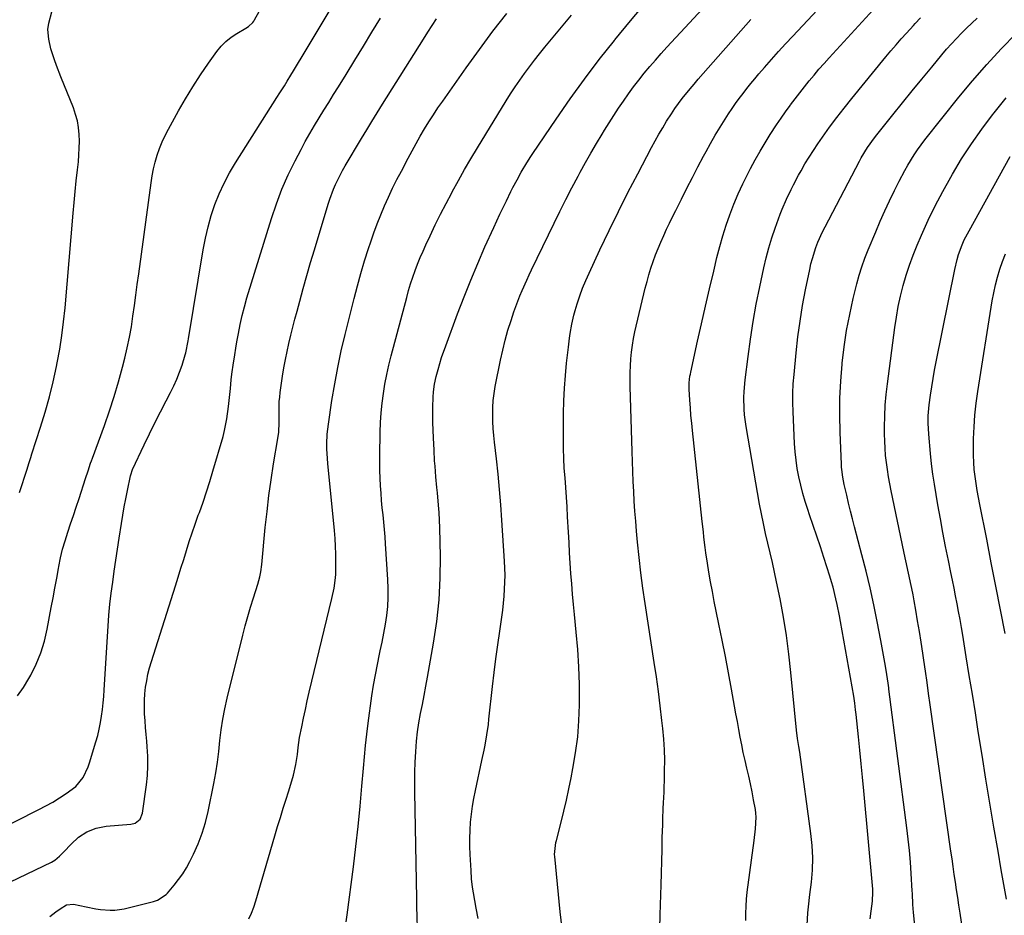
# Model space of a CAD drawing. Units: inches. Extents: x 1841707 to 1847084, y 468673 to 474002.
# Drawn here: x 1844874 to 1845267, y 472034 to 472391 of the extents above; entities that cross this region are included whole.
import ezdxf

# ---------------------------------------------------------------- set-up
doc = ezdxf.new("R2010")
doc.units = ezdxf.units.IN
doc.header["$MEASUREMENT"] = 0
doc.layers.add('7', color=7, linetype='Continuous')
doc.layers.add('8', color=7, linetype='Continuous')

msp = doc.modelspace()

# ---------------------------------------------------------------- linework, layer by layer
at = {"layer": '7', "color": 18}
for points in [[(1844863.08, 472066.56, 1754), (1844881.86, 472075.92, 1754), (1844884.67, 472077.4, 1754), (1844887.44, 472078.96, 1754), (1844890.15, 472080.64, 1754), (1844892.8, 472082.39, 1754), (1844896.65, 472085.19, 1754), (1844899.62, 472088.77, 1754), (1844901.61, 472093.06, 1754), (1844902.12, 472094.55, 1754), (1844904.7, 472103.01, 1754), (1844905.41, 472105.55, 1754), (1844906.03, 472108.1, 1754), (1844906.53, 472110.68, 1754), (1844906.94, 472113.28, 1754), (1844907.27, 472115.89, 1754), (1844907.56, 472118.51, 1754), (1844907.79, 472121.13, 1754), (1844907.98, 472123.76, 1754), (1844909.57, 472149.12, 1754), (1844909.9, 472153.53, 1754), (1844910.3, 472157.94, 1754), (1844910.81, 472162.34, 1754), (1844911.38, 472166.73, 1754), (1844912.01, 472171.11, 1754), (1844912.65, 472175.49, 1754), (1844913.31, 472179.88, 1754), (1844913.96, 472184.25, 1754), (1844914.87, 472190.21, 1754), (1844915.4, 472193.51, 1754), (1844915.97, 472196.8, 1754), (1844916.6, 472200.07, 1754), (1844917.27, 472203.35, 1754), (1844918.52, 472209.23, 1754), (1844918.6, 472209.56, 1754), (1844919.36, 472211.73, 1754), (1844923.94, 472221.54, 1754), (1844926.04, 472225.97, 1754), (1844928.2, 472230.37, 1754), (1844930.42, 472234.74, 1754), (1844932.69, 472239.09, 1754), (1844934.52, 472242.53, 1754), (1844935.84, 472245.17, 1754), (1844937.05, 472247.85, 1754), (1844938.11, 472250.59, 1754), (1844939.07, 472253.38, 1754), (1844940.36, 472257.46, 1754), (1844940.59, 472258.24, 1754), (1844941.52, 472263.03, 1754), (1844941.66, 472263.84, 1754), (1844947.54, 472299.49, 1754), (1844948.42, 472304.07, 1754), (1844949.47, 472308.6, 1754), (1844950.76, 472313.07, 1754), (1844952.22, 472317.5, 1754), (1844953.94, 472321.83, 1754), (1844955.84, 472326.07, 1754), (1844958.02, 472330.17, 1754), (1844960.39, 472334.18, 1754), (1844976.96, 472360.29, 1754), (1844978.14, 472362.14, 1754), (1844979.93, 472364.89, 1754), (1844981.09, 472366.75, 1754), (1844982.57, 472369.19, 1754), (1844983.59, 472370.88, 1754), (1844985.62, 472374.27, 1754), (1844986.63, 472375.96, 1754), (1845010.29, 472415.65, 1754)], [(1844873.41, 472121.38, 1752), (1844875.75, 472124.73, 1752), (1844877.9, 472128.23, 1752), (1844878.67, 472129.62, 1752), (1844880.84, 472134.01, 1752), (1844882.7, 472138.5, 1752), (1844884.13, 472143.15, 1752), (1844885.26, 472147.91, 1752), (1844886.88, 472156.61, 1752), (1844887.6, 472160.5, 1752), (1844888.32, 472164.39, 1752), (1844889.03, 472168.28, 1752), (1844889.73, 472172.18, 1752), (1844889.88, 472172.99, 1752), (1844890.58, 472176.46, 1752), (1844891.4, 472179.9, 1752), (1844892.37, 472183.3, 1752), (1844893.46, 472186.67, 1752), (1844894.61, 472190.02, 1752), (1844895.75, 472193.38, 1752), (1844896.86, 472196.74, 1752), (1844897.97, 472200.11, 1752), (1844900.57, 472208.14, 1752), (1844901.56, 472211.19, 1752), (1844902.56, 472214.23, 1752), (1844902.92, 472215.23, 1752), (1844903.28, 472216.24, 1752), (1844908.06, 472229.32, 1752), (1844910.06, 472235.09, 1752), (1844911.96, 472240.89, 1752), (1844913.68, 472246.74, 1752), (1844915.28, 472252.63, 1752), (1844916.2, 472256.2, 1752), (1844917.19, 472260.35, 1752), (1844918.08, 472264.52, 1752), (1844918.83, 472268.71, 1752), (1844919.48, 472272.93, 1752), (1844920.05, 472277.16, 1752), (1844920.63, 472281.39, 1752), (1844921.2, 472285.62, 1752), (1844921.78, 472289.85, 1752), (1844926.71, 472326.12, 1752), (1844927.17, 472328.93, 1752), (1844927.72, 472331.71, 1752), (1844928.41, 472334.47, 1752), (1844929.2, 472337.2, 1752), (1844930.13, 472339.88, 1752), (1844931.17, 472342.52, 1752), (1844932.36, 472345.09, 1752), (1844933.66, 472347.61, 1752), (1844937.68, 472354.88, 1752), (1844940.47, 472359.76, 1752), (1844943.38, 472364.57, 1752), (1844946.45, 472369.28, 1752), (1844949.63, 472373.91, 1752), (1844952.97, 472378.63, 1752), (1844954.68, 472380.73, 1752), (1844956.54, 472382.65, 1752), (1844958.64, 472384.32, 1752), (1844960.89, 472385.81, 1752), (1844964.6, 472387.93, 1752), (1844965.6, 472388.58, 1752), (1844967.33, 472390.23, 1752), (1844967.68, 472390.72, 1752), (1844968, 472391.23, 1752), (1844974.18, 472402.24, 1752)], [(1845033.17, 472024.36, 1764), (1845032.86, 472037.37, 1764), (1845032.85, 472037.75, 1764), (1845032.76, 472040.01, 1764), (1845032.75, 472040.39, 1764), (1845032.02, 472082.87, 1764), (1845032, 472086.89, 1764), (1845032.04, 472090.91, 1764), (1845032.17, 472094.93, 1764), (1845032.36, 472098.95, 1764), (1845032.7, 472103.26, 1764), (1845033.1, 472106.95, 1764), (1845033.65, 472110.61, 1764), (1845034.31, 472114.26, 1764), (1845035.03, 472117.91, 1764), (1845035.73, 472121.55, 1764), (1845036.41, 472125.2, 1764), (1845037.07, 472128.86, 1764), (1845039.46, 472142.37, 1764), (1845040.73, 472150.99, 1764), (1845041.67, 472159.64, 1764), (1845042.09, 472168.33, 1764), (1845042.19, 472177.04, 1764), (1845041.97, 472188.39, 1764), (1845041.88, 472191.45, 1764), (1845041.73, 472194.5, 1764), (1845041.51, 472197.54, 1764), (1845041.05, 472202.44, 1764), (1845040.84, 472204.56, 1764), (1845040.43, 472208.79, 1764), (1845040.07, 472213.02, 1764), (1845039.91, 472215.14, 1764), (1845039.66, 472219.38, 1764), (1845039.42, 472224.43, 1764), (1845039.3, 472227.48, 1764), (1845039.23, 472230.52, 1764), (1845039.21, 472233.56, 1764), (1845039.24, 472236.61, 1764), (1845039.32, 472240.62, 1764), (1845039.42, 472242.69, 1764), (1845039.81, 472245.78, 1764), (1845040.49, 472248.82, 1764), (1845041.27, 472251.61, 1764), (1845042.71, 472256.38, 1764), (1845044.34, 472261.08, 1764), (1845049.08, 472273.93, 1764), (1845051.65, 472280.66, 1764), (1845054.3, 472287.34, 1764), (1845057.1, 472293.97, 1764), (1845060, 472300.56, 1764), (1845063.49, 472308.28, 1764), (1845064.72, 472310.97, 1764), (1845065.97, 472313.65, 1764), (1845067.25, 472316.32, 1764), (1845068.54, 472318.99, 1764), (1845070.38, 472322.72, 1764), (1845071.18, 472324.29, 1764), (1845072.81, 472327.4, 1764), (1845074.51, 472330.47, 1764), (1845076.76, 472334.21, 1764), (1845078.33, 472336.66, 1764), (1845079.14, 472337.87, 1764), (1845088.47, 472351.64, 1764), (1845094.05, 472359.66, 1764), (1845099.76, 472367.59, 1764), (1845105.66, 472375.37, 1764), (1845111.7, 472383.05, 1764), (1845111.83, 472383.23, 1764), (1845118.11, 472390.86, 1764), (1845124.49, 472398.4, 1764)], [(1845057.3, 472032.47, 1766), (1845056.48, 472036.61, 1766), (1845055.4, 472042.75, 1766), (1845055.06, 472044.95, 1766), (1845054.67, 472048.26, 1766), (1845054.43, 472051.59, 1766), (1845054.12, 472058.02, 1766), (1845054.03, 472061.23, 1766), (1845054.01, 472064.45, 1766), (1845054.11, 472067.66, 1766), (1845054.29, 472070.87, 1766), (1845054.6, 472074.07, 1766), (1845054.99, 472077.26, 1766), (1845055.53, 472080.42, 1766), (1845056.16, 472083.58, 1766), (1845058.81, 472095.49, 1766), (1845059.67, 472099.6, 1766), (1845060.06, 472101.67, 1766), (1845060.76, 472105.81, 1766), (1845061.35, 472109.97, 1766), (1845061.59, 472112.05, 1766), (1845063.03, 472125.06, 1766), (1845063.68, 472130.61, 1766), (1845064.37, 472136.16, 1766), (1845065.12, 472141.69, 1766), (1845065.91, 472147.23, 1766), (1845066.73, 472152.73, 1766), (1845067.1, 472155.51, 1766), (1845067.43, 472158.29, 1766), (1845067.68, 472161.09, 1766), (1845067.87, 472163.89, 1766), (1845067.98, 472166.69, 1766), (1845068.02, 472169.49, 1766), (1845067.96, 472172.3, 1766), (1845067.83, 472175.1, 1766), (1845066.76, 472191.48, 1766), (1845066.31, 472197.6, 1766), (1845065.8, 472203.72, 1766), (1845065.21, 472209.83, 1766), (1845064.55, 472215.94, 1766), (1845063.78, 472222.57, 1766), (1845063.51, 472225.36, 1766), (1845063.29, 472228.15, 1766), (1845063.16, 472230.94, 1766), (1845063.1, 472233.74, 1766), (1845063.16, 472236.54, 1766), (1845063.34, 472239.32, 1766), (1845063.68, 472242.09, 1766), (1845064.14, 472244.85, 1766), (1845066.23, 472255.38, 1766), (1845067.1, 472259.39, 1766), (1845068.07, 472263.37, 1766), (1845069.18, 472267.31, 1766), (1845070.4, 472271.22, 1766), (1845071.55, 472274.67, 1766), (1845072.29, 472276.83, 1766), (1845073.92, 472281.09, 1766), (1845074.8, 472283.19, 1766), (1845076.66, 472287.35, 1766), (1845077.62, 472289.42, 1766), (1845078.6, 472291.48, 1766), (1845087.58, 472310.05, 1766), (1845089.9, 472314.78, 1766), (1845092.27, 472319.49, 1766), (1845094.69, 472324.17, 1766), (1845097.16, 472328.83, 1766), (1845097.99, 472330.38, 1766), (1845100.1, 472334.23, 1766), (1845102.26, 472338.05, 1766), (1845104.48, 472341.84, 1766), (1845106.75, 472345.6, 1766), (1845107.72, 472347.17, 1766), (1845109.56, 472350.11, 1766), (1845111.43, 472353.04, 1766), (1845113.34, 472355.93, 1766), (1845115.27, 472358.81, 1766), (1845117.27, 472361.66, 1766), (1845119.31, 472364.46, 1766), (1845121.41, 472367.21, 1766), (1845123.57, 472369.92, 1766), (1845125.79, 472372.58, 1766), (1845128.04, 472375.21, 1766), (1845130.34, 472377.8, 1766), (1845132.67, 472380.36, 1766), (1845141.68, 472390.04, 1766), (1845146.75, 472395.5, 1766)], [(1844860.42, 472042.27, 1756), (1844886.9, 472054.94, 1756), (1844888.3, 472055.74, 1756), (1844890.15, 472057.29, 1756), (1844891.85, 472059.03, 1756), (1844894.75, 472062.19, 1756), (1844897.69, 472064.88, 1756), (1844901.09, 472067.07, 1756), (1844904.82, 472068.58, 1756), (1844908.79, 472069.3, 1756), (1844918.69, 472070.06, 1756), (1844920.38, 472070.49, 1756), (1844922.37, 472072.16, 1756), (1844923.35, 472074.56, 1756), (1844924.88, 472085.79, 1756), (1844925.27, 472089.59, 1756), (1844925.48, 472093.4, 1756), (1844925.43, 472097.21, 1756), (1844925.21, 472101.02, 1756), (1844925.01, 472103.2, 1756), (1844924.77, 472105.93, 1756), (1844924.54, 472108.66, 1756), (1844924.34, 472111.39, 1756), (1844924.15, 472114.12, 1756), (1844924.04, 472116.94, 1756), (1844924.06, 472119.57, 1756), (1844924.24, 472122.19, 1756), (1844924.53, 472124.81, 1756), (1844924.96, 472127.41, 1756), (1844925.48, 472129.99, 1756), (1844926.12, 472132.54, 1756), (1844926.86, 472135.07, 1756), (1844936.42, 472165.23, 1756), (1844937.53, 472168.76, 1756), (1844938.64, 472172.3, 1756), (1844939.74, 472175.85, 1756), (1844940.83, 472179.39, 1756), (1844941.94, 472182.93, 1756), (1844943.1, 472186.45, 1756), (1844944.32, 472189.95, 1756), (1844945.57, 472193.44, 1756), (1844946.01, 472194.61, 1756), (1844947.47, 472198.69, 1756), (1844948.87, 472202.78, 1756), (1844950.18, 472206.91, 1756), (1844951.43, 472211.05, 1756), (1844955.45, 472224.89, 1756), (1844956.07, 472227.24, 1756), (1844957.01, 472231.99, 1756), (1844957.6, 472236.81, 1756), (1844958.11, 472241.64, 1756), (1844958.37, 472244.06, 1756), (1844958.74, 472247.53, 1756), (1844959.01, 472249.79, 1756), (1844959.62, 472254.32, 1756), (1844959.96, 472256.57, 1756), (1844960.69, 472261.08, 1756), (1844961.07, 472263.33, 1756), (1844961.55, 472266.04, 1756), (1844962.26, 472269.63, 1756), (1844963.05, 472273.19, 1756), (1844963.97, 472276.72, 1756), (1844964.99, 472280.24, 1756), (1844974.75, 472311.93, 1756), (1844976.74, 472317.82, 1756), (1844978.94, 472323.63, 1756), (1844981.45, 472329.31, 1756), (1844984.17, 472334.9, 1756), (1844986.57, 472339.51, 1756), (1844988.29, 472342.71, 1756), (1844990.06, 472345.89, 1756), (1844991.9, 472349.02, 1756), (1844993.8, 472352.13, 1756), (1844995.74, 472355.21, 1756), (1844997.67, 472358.3, 1756), (1844999.58, 472361.39, 1756), (1845001.49, 472364.49, 1756), (1845004.57, 472369.49, 1756), (1845008.02, 472375.1, 1756), (1845011.45, 472380.71, 1756), (1845014.88, 472386.32, 1756), (1845018.3, 472391.94, 1756)], [(1844886.24, 472033.27, 1758), (1844888.72, 472035.08, 1758), (1844890.38, 472036.27, 1758), (1844892.94, 472037.87, 1758), (1844895.77, 472038.14, 1758), (1844900.83, 472037.05, 1758), (1844904.61, 472036.35, 1758), (1844906.51, 472036.08, 1758), (1844910.33, 472035.74, 1758), (1844912.23, 472035.77, 1758), (1844915.99, 472036.35, 1758), (1844927.69, 472039.2, 1758), (1844929.27, 472039.71, 1758), (1844932.71, 472041.99, 1758), (1844933.27, 472042.59, 1758), (1844935.93, 472045.71, 1758), (1844937.71, 472047.97, 1758), (1844939.37, 472050.3, 1758), (1844940.86, 472052.75, 1758), (1844942.23, 472055.27, 1758), (1844943.68, 472058.19, 1758), (1844945.52, 472062.3, 1758), (1844947.14, 472066.48, 1758), (1844948.42, 472070.77, 1758), (1844949.48, 472075.14, 1758), (1844951.75, 472086.42, 1758), (1844952.54, 472090.66, 1758), (1844953.22, 472094.91, 1758), (1844953.77, 472099.19, 1758), (1844954.22, 472103.47, 1758), (1844954.7, 472107.75, 1758), (1844955.31, 472112.01, 1758), (1844956.12, 472116.23, 1758), (1844957.06, 472120.43, 1758), (1844963.32, 472145.56, 1758), (1844964.29, 472149.31, 1758), (1844965.32, 472153.04, 1758), (1844966.44, 472156.75, 1758), (1844967.6, 472160.45, 1758), (1844969.38, 472165.89, 1758), (1844970.18, 472168.82, 1758), (1844970.55, 472170.8, 1758), (1844970.94, 472173.82, 1758), (1844972.32, 472188.55, 1758), (1844972.99, 472194.93, 1758), (1844973.76, 472201.3, 1758), (1844974.65, 472207.65, 1758), (1844975.64, 472213.99, 1758), (1844977.33, 472224.1, 1758), (1844977.67, 472226.67, 1758), (1844977.87, 472230.55, 1758), (1844977.86, 472234.44, 1758), (1844977.9, 472238.9, 1758), (1844978.05, 472240.66, 1758), (1844978.26, 472242.41, 1758), (1844979.23, 472249.05, 1758), (1844979.75, 472252.32, 1758), (1844980.32, 472255.59, 1758), (1844980.99, 472258.84, 1758), (1844981.7, 472262.08, 1758), (1844982.48, 472265.31, 1758), (1844983.28, 472268.54, 1758), (1844984.11, 472271.75, 1758), (1844984.97, 472274.96, 1758), (1844986.05, 472278.88, 1758), (1844987.48, 472284.05, 1758), (1844988.93, 472289.2, 1758), (1844990.42, 472294.35, 1758), (1844991.94, 472299.48, 1758), (1844997.39, 472317.69, 1758), (1844998.03, 472319.68, 1758), (1844999.5, 472323.59, 1758), (1845000.33, 472325.5, 1758), (1845002.18, 472329.25, 1758), (1845003.18, 472331.08, 1758), (1845004.22, 472332.9, 1758), (1845010.74, 472343.87, 1758), (1845012.8, 472347.31, 1758), (1845014.88, 472350.73, 1758), (1845016.98, 472354.15, 1758), (1845019.11, 472357.55, 1758), (1845035.5, 472383.59, 1758), (1845037.21, 472386.3, 1758), (1845038.91, 472389.01, 1758), (1845040.6, 472391.72, 1758)], [(1845004.56, 472031.07, 1762), (1845004.99, 472033.97, 1762), (1845007.52, 472053.1, 1762), (1845008.52, 472061.15, 1762), (1845009.43, 472069.2, 1762), (1845010.22, 472077.27, 1762), (1845010.91, 472085.35, 1762), (1845011.48, 472092.54, 1762), (1845011.87, 472097.03, 1762), (1845012.31, 472101.51, 1762), (1845012.83, 472105.99, 1762), (1845013.4, 472110.46, 1762), (1845014.9, 472121.38, 1762), (1845015.53, 472125.57, 1762), (1845016.24, 472129.75, 1762), (1845017.06, 472133.9, 1762), (1845017.95, 472138.05, 1762), (1845018.23, 472139.27, 1762), (1845018.99, 472142.8, 1762), (1845019.69, 472146.35, 1762), (1845020.28, 472149.91, 1762), (1845020.81, 472153.48, 1762), (1845021.18, 472157.07, 1762), (1845021.41, 472160.66, 1762), (1845021.42, 472164.26, 1762), (1845021.29, 472167.86, 1762), (1845020.36, 472182, 1762), (1845020.15, 472184.9, 1762), (1845019.91, 472187.8, 1762), (1845019.63, 472190.69, 1762), (1845019.32, 472193.58, 1762), (1845019.02, 472196.47, 1762), (1845018.74, 472199.37, 1762), (1845018.51, 472202.26, 1762), (1845018.31, 472205.16, 1762), (1845018.15, 472208.29, 1762), (1845018.05, 472211.27, 1762), (1845018.02, 472214.25, 1762), (1845018.03, 472217.23, 1762), (1845018.2, 472226.66, 1762), (1845018.34, 472230.51, 1762), (1845018.58, 472234.36, 1762), (1845018.97, 472238.2, 1762), (1845019.45, 472242.02, 1762), (1845020.08, 472245.83, 1762), (1845020.79, 472249.62, 1762), (1845021.63, 472253.39, 1762), (1845022.56, 472257.13, 1762), (1845028.76, 472280.46, 1762), (1845029.52, 472283.15, 1762), (1845030.32, 472285.83, 1762), (1845031.2, 472288.48, 1762), (1845032.12, 472291.12, 1762), (1845033.12, 472293.73, 1762), (1845034.16, 472296.32, 1762), (1845035.27, 472298.89, 1762), (1845036.42, 472301.43, 1762), (1845038.12, 472305.06, 1762), (1845040.19, 472309.39, 1762), (1845042.3, 472313.69, 1762), (1845044.49, 472317.96, 1762), (1845046.73, 472322.2, 1762), (1845046.96, 472322.63, 1762), (1845049.39, 472327.05, 1762), (1845051.86, 472331.44, 1762), (1845054.41, 472335.79, 1762), (1845057, 472340.11, 1762), (1845068.47, 472358.89, 1762), (1845070.22, 472361.68, 1762), (1845072.02, 472364.45, 1762), (1845073.88, 472367.17, 1762), (1845075.79, 472369.87, 1762), (1845077.75, 472372.52, 1762), (1845079.75, 472375.15, 1762), (1845081.8, 472377.73, 1762), (1845083.89, 472380.29, 1762), (1845094.55, 472393.07, 1762)], [(1845164.17, 472031.63, 1772), (1845164.15, 472034.48, 1772), (1845164.22, 472037.32, 1772), (1845164.43, 472040.16, 1772), (1845164.74, 472043, 1772), (1845167.51, 472063.65, 1772), (1845168.05, 472068.29, 1772), (1845168.27, 472072.94, 1772), (1845168.15, 472074.48, 1772), (1845167.94, 472076.02, 1772), (1845167.27, 472079.87, 1772), (1845166.69, 472083.02, 1772), (1845166.05, 472086.17, 1772), (1845165.35, 472089.3, 1772), (1845164.6, 472092.42, 1772), (1845163.83, 472095.59, 1772), (1845163.13, 472098.67, 1772), (1845162.49, 472101.75, 1772), (1845161.89, 472104.85, 1772), (1845161.33, 472107.96, 1772), (1845160.77, 472111.06, 1772), (1845160.21, 472114.17, 1772), (1845159.66, 472117.28, 1772), (1845158.45, 472124.07, 1772), (1845157.26, 472130.56, 1772), (1845156.03, 472137.05, 1772), (1845154.74, 472143.53, 1772), (1845153.41, 472150, 1772), (1845152.31, 472155.21, 1772), (1845151.53, 472159.08, 1772), (1845150.78, 472162.95, 1772), (1845150.08, 472166.83, 1772), (1845149.42, 472170.71, 1772), (1845148.82, 472174.39, 1772), (1845148.2, 472178.5, 1772), (1845147.93, 472180.57, 1772), (1845147.44, 472184.7, 1772), (1845147.2, 472186.77, 1772), (1845146.75, 472190.91, 1772), (1845142.83, 472227.24, 1772), (1845142.53, 472230.27, 1772), (1845142.25, 472233.31, 1772), (1845142.02, 472236.36, 1772), (1845141.82, 472239.4, 1772), (1845141.57, 472243.78, 1772), (1845141.57, 472246.36, 1772), (1845141.85, 472248.92, 1772), (1845142.01, 472249.77, 1772), (1845142.18, 472250.62, 1772), (1845144.9, 472262.94, 1772), (1845146.47, 472269.94, 1772), (1845148.06, 472276.93, 1772), (1845149.68, 472283.92, 1772), (1845151.33, 472290.9, 1772), (1845152.63, 472296.38, 1772), (1845153.74, 472300.7, 1772), (1845154.94, 472304.99, 1772), (1845156.29, 472309.24, 1772), (1845157.74, 472313.46, 1772), (1845159.34, 472317.62, 1772), (1845161.05, 472321.74, 1772), (1845162.92, 472325.78, 1772), (1845164.9, 472329.77, 1772), (1845166.04, 472331.95, 1772), (1845167.89, 472335.39, 1772), (1845169.81, 472338.79, 1772), (1845171.82, 472342.14, 1772), (1845173.89, 472345.46, 1772), (1845176.44, 472349.37, 1772), (1845178.2, 472351.97, 1772), (1845180.01, 472354.55, 1772), (1845181.86, 472357.1, 1772), (1845181.98, 472357.26, 1772), (1845183.8, 472359.7, 1772), (1845185.65, 472362.12, 1772), (1845187.53, 472364.51, 1772), (1845189.44, 472366.88, 1772), (1845191.38, 472369.22, 1772), (1845193.35, 472371.54, 1772), (1845195.36, 472373.82, 1772), (1845197.4, 472376.08, 1772), (1845214.94, 472395.22, 1772)], [(1845188.62, 472029.86, 1774), (1845188.96, 472034.72, 1774), (1845189.2, 472037.15, 1774), (1845189.75, 472041.99, 1774), (1845190.34, 472046.92, 1774), (1845190.73, 472051.81, 1774), (1845190.88, 472056.69, 1774), (1845190.64, 472061.56, 1774), (1845190.15, 472066.44, 1774), (1845185.64, 472098.91, 1774), (1845185.32, 472101.09, 1774), (1845184.84, 472104.36, 1774), (1845184.44, 472107.65, 1774), (1845182.17, 472130.66, 1774), (1845181.33, 472138.05, 1774), (1845180.34, 472145.42, 1774), (1845179.14, 472152.75, 1774), (1845177.79, 472160.06, 1774), (1845176.43, 472166.87, 1774), (1845175.62, 472170.75, 1774), (1845174.77, 472174.64, 1774), (1845173.87, 472178.5, 1774), (1845172.93, 472182.36, 1774), (1845172.01, 472186.22, 1774), (1845171.14, 472190.1, 1774), (1845170.36, 472193.99, 1774), (1845169.64, 472197.9, 1774), (1845164.27, 472228.85, 1774), (1845163.64, 472233.49, 1774), (1845163.47, 472235.82, 1774), (1845163.38, 472240.5, 1774), (1845163.45, 472242.84, 1774), (1845163.86, 472247.51, 1774), (1845165.03, 472256.83, 1774), (1845166, 472263.81, 1774), (1845167.08, 472270.77, 1774), (1845168.33, 472277.69, 1774), (1845169.7, 472284.6, 1774), (1845171.32, 472292.25, 1774), (1845172.26, 472296.28, 1774), (1845173.32, 472300.28, 1774), (1845174.54, 472304.23, 1774), (1845175.88, 472308.14, 1774), (1845177.88, 472313.6, 1774), (1845178.65, 472315.62, 1774), (1845180.32, 472319.59, 1774), (1845182.18, 472323.5, 1774), (1845183.16, 472325.42, 1774), (1845185.2, 472329.23, 1774), (1845186.18, 472331, 1774), (1845187.76, 472333.75, 1774), (1845189.4, 472336.47, 1774), (1845191.13, 472339.13, 1774), (1845192.91, 472341.75, 1774), (1845194.79, 472344.45, 1774), (1845197.6, 472348.36, 1774), (1845200.47, 472352.23, 1774), (1845203.42, 472356.04, 1774), (1845206.43, 472359.8, 1774), (1845220.1, 472376.49, 1774), (1845222.09, 472378.89, 1774), (1845224.11, 472381.27, 1774), (1845226.16, 472383.62, 1774), (1845228.24, 472385.95, 1774), (1845231.03, 472389.04, 1774), (1845231.74, 472389.8, 1774), (1845233.93, 472392, 1774)], [(1845213.79, 472032.28, 1776), (1845214.14, 472035.43, 1776), (1845214.69, 472039.36, 1776), (1845214.87, 472042.92, 1776), (1845214.8, 472044.11, 1776), (1845211.21, 472083.48, 1776), (1845210.7, 472088.86, 1776), (1845210.19, 472094.24, 1776), (1845209.65, 472099.61, 1776), (1845209.1, 472104.99, 1776), (1845208.17, 472113.89, 1776), (1845207.97, 472115.73, 1776), (1845207.65, 472118.49, 1776), (1845207.22, 472121.24, 1776), (1845201.97, 472150.97, 1776), (1845201.55, 472153.27, 1776), (1845200.62, 472157.86, 1776), (1845200.12, 472160.14, 1776), (1845198.99, 472164.68, 1776), (1845198.34, 472166.92, 1776), (1845197.66, 472169.16, 1776), (1845195.27, 472176.61, 1776), (1845193.89, 472180.88, 1776), (1845192.49, 472185.14, 1776), (1845191.06, 472189.4, 1776), (1845189.61, 472193.64, 1776), (1845188.89, 472195.73, 1776), (1845187.85, 472198.94, 1776), (1845186.89, 472202.18, 1776), (1845186.05, 472205.45, 1776), (1845185.3, 472208.74, 1776), (1845184.69, 472212.07, 1776), (1845184.18, 472215.4, 1776), (1845183.84, 472218.76, 1776), (1845183.6, 472222.13, 1776), (1845183.02, 472234.72, 1776), (1845182.92, 472238.45, 1776), (1845182.94, 472242.19, 1776), (1845183.11, 472245.92, 1776), (1845183.39, 472249.64, 1776), (1845184.23, 472258.3, 1776), (1845184.95, 472264.64, 1776), (1845185.79, 472270.95, 1776), (1845186.83, 472277.24, 1776), (1845188.01, 472283.51, 1776), (1845189.64, 472291.54, 1776), (1845190.14, 472293.77, 1776), (1845190.71, 472295.97, 1776), (1845192.12, 472300.3, 1776), (1845192.95, 472302.43, 1776), (1845194.8, 472306.6, 1776), (1845195.81, 472308.64, 1776), (1845209.49, 472334.83, 1776), (1845210.24, 472336.22, 1776), (1845212.72, 472340.27, 1776), (1845215.49, 472344.13, 1776), (1845216.47, 472345.37, 1776), (1845222.89, 472353.38, 1776), (1845226.73, 472358.14, 1776), (1845230.58, 472362.9, 1776), (1845234.45, 472367.63, 1776), (1845238.34, 472372.35, 1776), (1845242.43, 472377.3, 1776), (1845244.31, 472379.52, 1776), (1845246.23, 472381.7, 1776), (1845248.2, 472383.83, 1776), (1845250.21, 472385.92, 1776), (1845252.28, 472387.96, 1776), (1845254.38, 472389.96, 1776), (1845256.54, 472391.9, 1776)], [(1845090.83, 472028.51, 1768), (1845090.02, 472035.15, 1768), (1845087.87, 472057.17, 1768), (1845087.82, 472057.98, 1768), (1845088.31, 472062.83, 1768), (1845088.5, 472063.62, 1768), (1845090.36, 472070.88, 1768), (1845091.46, 472075.3, 1768), (1845092.51, 472079.74, 1768), (1845093.48, 472084.2, 1768), (1845094.41, 472088.67, 1768), (1845095.13, 472092.3, 1768), (1845096.2, 472098.62, 1768), (1845097.03, 472104.95, 1768), (1845097.51, 472111.33, 1768), (1845097.76, 472117.72, 1768), (1845097.77, 472118.9, 1768), (1845097.73, 472125.9, 1768), (1845097.52, 472132.89, 1768), (1845097.07, 472139.87, 1768), (1845096.46, 472146.84, 1768), (1845095.73, 472153.77, 1768), (1845095.32, 472157.88, 1768), (1845094.94, 472161.99, 1768), (1845094.62, 472166.1, 1768), (1845094.32, 472170.22, 1768), (1845094.06, 472174.34, 1768), (1845093.8, 472178.46, 1768), (1845093.57, 472182.58, 1768), (1845093.34, 472186.71, 1768), (1845093.02, 472192.87, 1768), (1845092.8, 472196.76, 1768), (1845092.55, 472200.64, 1768), (1845092.26, 472204.53, 1768), (1845091.96, 472208.41, 1768), (1845091.68, 472212.29, 1768), (1845091.47, 472216.18, 1768), (1845091.37, 472220.07, 1768), (1845091.34, 472223.96, 1768), (1845091.39, 472234.1, 1768), (1845091.5, 472239.14, 1768), (1845091.71, 472244.17, 1768), (1845092.09, 472249.19, 1768), (1845092.58, 472254.2, 1768), (1845093.3, 472260.52, 1768), (1845093.76, 472264.22, 1768), (1845094.03, 472266.06, 1768), (1845094.63, 472269.73, 1768), (1845095.46, 472273.35, 1768), (1845095.97, 472275.14, 1768), (1845096.82, 472277.87, 1768), (1845097.85, 472281, 1768), (1845098.97, 472284.09, 1768), (1845100.21, 472287.13, 1768), (1845101.55, 472290.14, 1768), (1845105.92, 472299.49, 1768), (1845109.55, 472307.12, 1768), (1845113.26, 472314.72, 1768), (1845117.08, 472322.26, 1768), (1845120.98, 472329.77, 1768), (1845126.52, 472340.26, 1768), (1845127.96, 472342.92, 1768), (1845129.43, 472345.56, 1768), (1845130.96, 472348.17, 1768), (1845132.53, 472350.76, 1768), (1845134.44, 472353.77, 1768), (1845135.82, 472355.83, 1768), (1845138.75, 472359.84, 1768), (1845141.86, 472363.72, 1768), (1845143.46, 472365.62, 1768), (1845145.09, 472367.5, 1768), (1845166.2, 472391.37, 1768)], [(1845232.98, 472016.7, 1778), (1845231.06, 472034.83, 1778), (1845230.82, 472038.07, 1778), (1845230.66, 472042.39, 1778), (1845230.6, 472043.47, 1778), (1845230.18, 472050.43, 1778), (1845229.86, 472054.99, 1778), (1845229.48, 472059.54, 1778), (1845229, 472064.08, 1778), (1845228.46, 472068.61, 1778), (1845221.29, 472123.96, 1778), (1845221.21, 472124.56, 1778), (1845221.08, 472125.47, 1778), (1845220.95, 472126.37, 1778), (1845220.11, 472131.66, 1778), (1845219.63, 472134.61, 1778), (1845219.13, 472137.55, 1778), (1845218.6, 472140.48, 1778), (1845218.06, 472143.42, 1778), (1845216.59, 472151.01, 1778), (1845215.23, 472157.72, 1778), (1845213.78, 472164.41, 1778), (1845212.19, 472171.07, 1778), (1845210.52, 472177.7, 1778), (1845207.57, 472188.88, 1778), (1845206.76, 472192.01, 1778), (1845205.97, 472195.15, 1778), (1845205.2, 472198.29, 1778), (1845204.44, 472201.43, 1778), (1845203.41, 472205.78, 1778), (1845202.83, 472208.72, 1778), (1845202.44, 472211.69, 1778), (1845202.37, 472212.69, 1778), (1845202.31, 472213.69, 1778), (1845201.8, 472226.63, 1778), (1845201.66, 472233.42, 1778), (1845201.72, 472240.2, 1778), (1845202.05, 472246.97, 1778), (1845202.57, 472253.74, 1778), (1845202.61, 472254.18, 1778), (1845203.39, 472260.7, 1778), (1845204.36, 472267.18, 1778), (1845205.61, 472273.62, 1778), (1845207.06, 472280.03, 1778), (1845208.51, 472285.87, 1778), (1845209.44, 472289.3, 1778), (1845210.48, 472292.7, 1778), (1845211.67, 472296.06, 1778), (1845212.96, 472299.38, 1778), (1845215.98, 472306.65, 1778), (1845217.75, 472310.81, 1778), (1845219.59, 472314.95, 1778), (1845221.51, 472319.04, 1778), (1845223.48, 472323.11, 1778), (1845225.36, 472326.86, 1778), (1845227.61, 472331.16, 1778), (1845228.81, 472333.27, 1778), (1845231.33, 472337.4, 1778), (1845232.68, 472339.41, 1778), (1845235.58, 472343.29, 1778), (1845249.24, 472360.32, 1778), (1845254.7, 472366.9, 1778), (1845260.3, 472373.36, 1778), (1845266.1, 472379.64, 1778), (1845272.04, 472385.79, 1778)], [(1845268.17, 472040.24, 1782), (1845267.15, 472046.07, 1782), (1845266.13, 472051.9, 1782), (1845264.82, 472059.38, 1782), (1845263.17, 472068.95, 1782), (1845261.56, 472078.52, 1782), (1845259.99, 472088.1, 1782), (1845258.45, 472097.69, 1782), (1845256.95, 472107.16, 1782), (1845255.77, 472114.61, 1782), (1845254.57, 472122.06, 1782), (1845253.36, 472129.51, 1782), (1845252.14, 472136.96, 1782), (1845250.72, 472145.54, 1782), (1845250.19, 472148.69, 1782), (1845249.65, 472151.84, 1782), (1845249.08, 472154.98, 1782), (1845248.49, 472158.13, 1782), (1845247.89, 472161.26, 1782), (1845247.27, 472164.4, 1782), (1845246.64, 472167.53, 1782), (1845246.01, 472170.66, 1782), (1845245.02, 472175.45, 1782), (1845243.91, 472180.97, 1782), (1845242.83, 472186.51, 1782), (1845241.8, 472192.05, 1782), (1845240.81, 472197.6, 1782), (1845240.08, 472201.78, 1782), (1845239.42, 472205.83, 1782), (1845238.82, 472209.9, 1782), (1845238.33, 472213.98, 1782), (1845237.9, 472218.06, 1782), (1845237.17, 472225.83, 1782), (1845236.94, 472230.24, 1782), (1845236.99, 472233.18, 1782), (1845237.21, 472236.11, 1782), (1845237.37, 472237.58, 1782), (1845237.87, 472241.36, 1782), (1845238.35, 472244.7, 1782), (1845238.87, 472248.04, 1782), (1845239.46, 472251.37, 1782), (1845240.09, 472254.69, 1782), (1845247.52, 472291.6, 1782), (1845248.5, 472295.61, 1782), (1845249.11, 472297.59, 1782), (1845250.55, 472301.47, 1782), (1845251.37, 472303.36, 1782), (1845253.25, 472307.05, 1782), (1845269.69, 472336.65, 1782)], [(1845267.65, 472146.28, 1784), (1845265.83, 472155.69, 1784), (1845263.99, 472165.1, 1784), (1845262.15, 472174.51, 1784), (1845260.3, 472183.92, 1784), (1845257.56, 472197.75, 1784), (1845257.04, 472200.54, 1784), (1845256.54, 472203.33, 1784), (1845256.1, 472206.13, 1784), (1845255.68, 472208.93, 1784), (1845255.36, 472211.74, 1784), (1845255.12, 472214.56, 1784), (1845255.03, 472217.38, 1784), (1845255.02, 472220.21, 1784), (1845255.1, 472224.02, 1784), (1845255.29, 472228.75, 1784), (1845255.62, 472233.47, 1784), (1845256.13, 472238.18, 1784), (1845256.78, 472242.87, 1784), (1845262.5, 472279.01, 1784), (1845263.09, 472282.22, 1784), (1845263.78, 472285.42, 1784), (1845264.62, 472288.57, 1784), (1845265.56, 472291.7, 1784), (1845266.65, 472294.78, 1784), (1845267.83, 472297.82, 1784)]]:
    msp.add_polyline3d(points, dxfattribs=at)
at = {"layer": '8', "color": 18}
for points in [[(1845129.85, 472028.47, 1770), (1845130.01, 472033.94, 1770), (1845130.3, 472045.84, 1770), (1845130.42, 472050.58, 1770), (1845130.55, 472055.31, 1770), (1845130.68, 472060.04, 1770), (1845130.81, 472064.77, 1770), (1845130.95, 472069.88, 1770), (1845131.02, 472072.06, 1770), (1845131.2, 472076.42, 1770), (1845131.3, 472078.6, 1770), (1845131.5, 472082.95, 1770), (1845131.57, 472085.13, 1770), (1845131.63, 472087.31, 1770), (1845131.73, 472091.41, 1770), (1845131.75, 472095.63, 1770), (1845131.65, 472099.85, 1770), (1845131.38, 472104.06, 1770), (1845131, 472108.27, 1770), (1845130.64, 472111.49, 1770), (1845129.96, 472117.3, 1770), (1845129.23, 472123.11, 1770), (1845128.42, 472128.9, 1770), (1845127.57, 472134.69, 1770), (1845123.95, 472158.19, 1770), (1845123.06, 472164.31, 1770), (1845122.25, 472170.44, 1770), (1845121.55, 472176.58, 1770), (1845120.93, 472182.73, 1770), (1845120.52, 472187.14, 1770), (1845120.18, 472191.1, 1770), (1845119.87, 472195.05, 1770), (1845119.61, 472199.02, 1770), (1845119.38, 472202.98, 1770), (1845119.19, 472206.95, 1770), (1845119.01, 472210.92, 1770), (1845118.87, 472214.88, 1770), (1845118.74, 472218.85, 1770), (1845118, 472244.91, 1770), (1845117.96, 472247.65, 1770), (1845117.98, 472250.4, 1770), (1845118.08, 472253.14, 1770), (1845118.24, 472255.88, 1770), (1845118.5, 472258.61, 1770), (1845118.85, 472261.33, 1770), (1845119.33, 472264.03, 1770), (1845119.9, 472266.71, 1770), (1845124.01, 472284.12, 1770), (1845124.7, 472286.82, 1770), (1845125.45, 472289.5, 1770), (1845126.28, 472292.15, 1770), (1845127.17, 472294.79, 1770), (1845128.15, 472297.4, 1770), (1845129.16, 472299.99, 1770), (1845130.24, 472302.55, 1770), (1845131.36, 472305.09, 1770), (1845132.54, 472307.62, 1770), (1845133.72, 472310.13, 1770), (1845134.93, 472312.63, 1770), (1845136.16, 472315.13, 1770), (1845138.44, 472319.69, 1770), (1845140.61, 472323.99, 1770), (1845142.8, 472328.27, 1770), (1845145.03, 472332.54, 1770), (1845147.28, 472336.79, 1770), (1845148.27, 472338.65, 1770), (1845150.08, 472341.94, 1770), (1845151.95, 472345.21, 1770), (1845153.9, 472348.42, 1770), (1845155.9, 472351.61, 1770), (1845157.26, 472353.72, 1770), (1845158.65, 472355.8, 1770), (1845160.07, 472357.87, 1770), (1845161.54, 472359.89, 1770), (1845163.05, 472361.89, 1770), (1845164.61, 472363.86, 1770), (1845166.18, 472365.81, 1770), (1845167.78, 472367.74, 1770), (1845169.4, 472369.66, 1770), (1845171.62, 472372.24, 1770), (1845174.39, 472375.42, 1770), (1845177.18, 472378.57, 1770), (1845180.02, 472381.68, 1770), (1845182.88, 472384.77, 1770), (1845198.63, 472401.57, 1770)], [(1844874.2, 472202.57, 1750), (1844877.21, 472211.81, 1750), (1844877.94, 472214.14, 1750), (1844878.66, 472216.47, 1750), (1844879.16, 472218.02, 1750), (1844882.63, 472228.69, 1750), (1844884.47, 472234.67, 1750), (1844886.16, 472240.69, 1750), (1844887.64, 472246.77, 1750), (1844888.97, 472252.89, 1750), (1844889.24, 472254.28, 1750), (1844890.24, 472259.74, 1750), (1844891.11, 472265.22, 1750), (1844891.8, 472270.72, 1750), (1844892.36, 472276.24, 1750), (1844895.6, 472314, 1750), (1844895.99, 472318.35, 1750), (1844896.4, 472322.69, 1750), (1844896.85, 472327.03, 1750), (1844897.32, 472331.36, 1750), (1844897.68, 472334.58, 1750), (1844897.92, 472337.31, 1750), (1844898.07, 472340.04, 1750), (1844898.09, 472342.77, 1750), (1844898.02, 472345.51, 1750), (1844897.74, 472348.22, 1750), (1844897.29, 472350.89, 1750), (1844896.57, 472353.5, 1750), (1844895.68, 472356.08, 1750), (1844890.66, 472368.44, 1750), (1844888.93, 472372.97, 1750), (1844888.15, 472375.27, 1750), (1844886.73, 472379.71, 1750), (1844885.83, 472383.51, 1750), (1844885.53, 472387.37, 1750), (1844885.88, 472389.93, 1750), (1844887.14, 472394.47, 1750)], [(1844965.72, 472032.27, 1760), (1844966.79, 472034.61, 1760), (1844967.7, 472037.01, 1760), (1844968.51, 472039.45, 1760), (1844976.13, 472065.48, 1760), (1844977.23, 472069.16, 1760), (1844978.35, 472072.83, 1760), (1844979.5, 472076.48, 1760), (1844980.67, 472080.14, 1760), (1844981.6, 472082.98, 1760), (1844982.94, 472087.46, 1760), (1844983.51, 472089.73, 1760), (1844984.45, 472093.91, 1760), (1844985.12, 472097.95, 1760), (1844985.41, 472100.67, 1760), (1844986.03, 472104.73, 1760), (1844986.87, 472108.97, 1760), (1844987.57, 472112.43, 1760), (1844988.3, 472115.89, 1760), (1844989.07, 472119.33, 1760), (1844989.87, 472122.77, 1760), (1844998.87, 472160.28, 1760), (1844999.75, 472164.37, 1760), (1845000.36, 472168.5, 1760), (1845000.45, 472169.89, 1760), (1845000.5, 472174.78, 1760), (1845000.46, 472177.92, 1760), (1845000.35, 472181.06, 1760), (1845000.16, 472184.19, 1760), (1844999.9, 472187.32, 1760), (1844997.27, 472214.16, 1760), (1844997.11, 472216.11, 1760), (1844996.92, 472220.02, 1760), (1844996.89, 472221.98, 1760), (1844997.03, 472225.89, 1760), (1844997.23, 472227.83, 1760), (1844997.48, 472229.77, 1760), (1844998.91, 472239.23, 1760), (1845000.02, 472245.88, 1760), (1845001.25, 472252.5, 1760), (1845002.66, 472259.08, 1760), (1845004.19, 472265.65, 1760), (1845007.75, 472279.96, 1760), (1845009.07, 472285.01, 1760), (1845010.46, 472290.03, 1760), (1845011.96, 472295.03, 1760), (1845013.53, 472300, 1760), (1845014.38, 472302.58, 1760), (1845015.64, 472306.23, 1760), (1845016.97, 472309.85, 1760), (1845018.41, 472313.43, 1760), (1845019.91, 472316.99, 1760), (1845021.51, 472320.51, 1760), (1845023.15, 472324, 1760), (1845024.86, 472327.46, 1760), (1845026.63, 472330.89, 1760), (1845029.36, 472336.08, 1760), (1845030.93, 472339.01, 1760), (1845032.54, 472341.92, 1760), (1845034.19, 472344.81, 1760), (1845035.88, 472347.67, 1760), (1845037.62, 472350.51, 1760), (1845039.4, 472353.32, 1760), (1845041.24, 472356.08, 1760), (1845043.12, 472358.83, 1760), (1845052.5, 472372.15, 1760), (1845057.78, 472379.45, 1760), (1845063.16, 472386.67, 1760), (1845068.71, 472393.77, 1760)], [(1845257.77, 471980.47, 1780), (1845249.66, 472034.64, 1780), (1845249.2, 472037.73, 1780), (1845248.74, 472040.81, 1780), (1845248.28, 472043.9, 1780), (1845247.83, 472046.99, 1780), (1845247.38, 472050.08, 1780), (1845246.93, 472053.17, 1780), (1845246.49, 472056.26, 1780), (1845246.04, 472059.35, 1780), (1845237.77, 472117.8, 1780), (1845237.13, 472122.26, 1780), (1845236.49, 472126.71, 1780), (1845235.84, 472131.16, 1780), (1845235.19, 472135.61, 1780), (1845234.77, 472138.45, 1780), (1845234.12, 472142.75, 1780), (1845233.44, 472147.05, 1780), (1845232.73, 472151.34, 1780), (1845231.98, 472155.62, 1780), (1845231.35, 472159.22, 1780), (1845230.89, 472161.7, 1780), (1845230.41, 472164.18, 1780), (1845229.9, 472166.65, 1780), (1845229.37, 472169.11, 1780), (1845228.83, 472171.58, 1780), (1845228.3, 472174.04, 1780), (1845227.77, 472176.51, 1780), (1845227.25, 472178.98, 1780), (1845222.16, 472203.21, 1780), (1845221.61, 472206.02, 1780), (1845221.1, 472208.83, 1780), (1845220.66, 472211.66, 1780), (1845220.26, 472214.49, 1780), (1845219.95, 472217.33, 1780), (1845219.71, 472220.18, 1780), (1845219.59, 472223.04, 1780), (1845219.54, 472225.9, 1780), (1845219.54, 472228.77, 1780), (1845219.62, 472233.06, 1780), (1845219.82, 472237.35, 1780), (1845220.18, 472241.63, 1780), (1845220.66, 472245.9, 1780), (1845223.6, 472268.37, 1780), (1845224.24, 472272.6, 1780), (1845224.99, 472276.81, 1780), (1845225.91, 472280.99, 1780), (1845226.94, 472285.15, 1780), (1845228.14, 472289.25, 1780), (1845229.46, 472293.32, 1780), (1845230.96, 472297.32, 1780), (1845232.57, 472301.29, 1780), (1845234.32, 472305.32, 1780), (1845236.99, 472311.22, 1780), (1845239.79, 472317.05, 1780), (1845242.79, 472322.78, 1780), (1845245.92, 472328.45, 1780), (1845246.61, 472329.65, 1780), (1845250.31, 472335.78, 1780), (1845254.19, 472341.8, 1780), (1845258.31, 472347.64, 1780), (1845262.61, 472353.37, 1780), (1845263.22, 472354.14, 1780), (1845268.05, 472360.08, 1780)]]:
    msp.add_polyline3d(points, dxfattribs=at)

doc.saveas('drawing.dxf')
